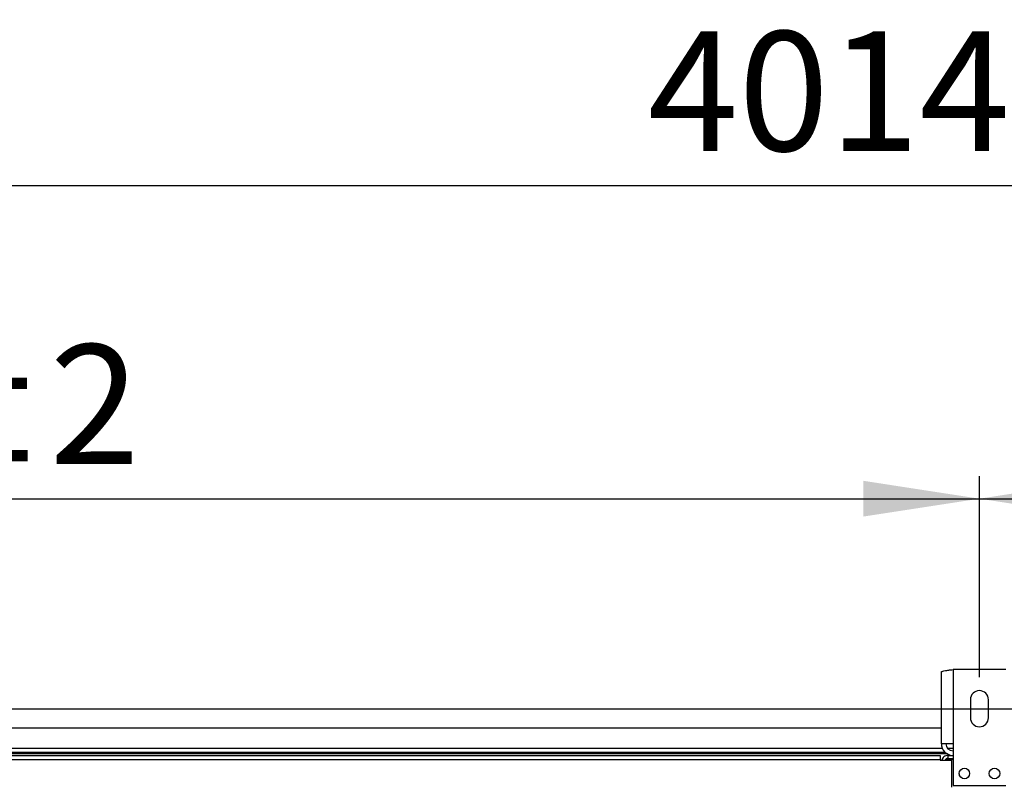
# Model space of a CAD drawing. Units: millimetres. Extents: x 5 to 414, y 3 to 291.
# Drawn here: x 122 to 166, y 159 to 193 of the extents above; entities that cross this region are included whole.
import ezdxf

# ---------------------------------------------------------------- set-up
doc = ezdxf.new("R2010")
doc.units = ezdxf.units.MM
doc.layers.add('GEOMETRY', color=7, linetype='Continuous')
doc.styles.add('SLDTEXTSTYLE0', font='TXT', dxfattribs={"width": 0.605})
doc.dimstyles.new('SLDDIMSTYLE2', dxfattribs={"dimtxt": 5.136637, "dimasz": 3.5, "dimexe": 0, "dimexo": 0.0625, "dimgap": 1.284159, "dimtad": 1, "dimdec": 0, "dimlfac": 15, "dimrnd": 1e-09, "dimzin": 12, "dimdsep": 46, "dimtxsty": 'SLDTEXTSTYLE0', "dimsah": 1, "dimcen": 0.09, "dimadec": 0, "dimazin": 3, "dimtol": 1, "dimtp": 10, "dimtm": 10, "dimtfac": 1, "dimtdec": 0, "dimtofl": 0, "dimtmove": 0, "dimatfit": 3, "dimfxl": 0, "dimfrac": 2, "dimtolj": 1, "dimarcsym": 0})
doc.dimstyles.new('SLDDIMSTYLE4', dxfattribs={"dimtxt": 5.136637, "dimasz": 3.5, "dimexe": 0, "dimexo": 0.0625, "dimgap": 1.284159, "dimtad": 1, "dimdec": 0, "dimlfac": 15, "dimrnd": 1e-09, "dimzin": 12, "dimdsep": 46, "dimtxsty": 'SLDTEXTSTYLE0', "dimsah": 1, "dimcen": 0.09, "dimadec": 0, "dimazin": 3, "dimtol": 1, "dimtp": 2, "dimtm": 2, "dimtfac": 1, "dimtdec": 0, "dimtofl": 0, "dimtmove": 0, "dimatfit": 3, "dimfxl": 0, "dimfrac": 2, "dimtolj": 1, "dimarcsym": 0})

# ---------------------------------------------------------------- blocks, each defined once
blk = doc.blocks.new('_D_4')
at = {"layer": 'GEOMETRY'}
for p, q in [((30.957, 161.783), (30.957, 186.241)), ((298.557, 161.647), (298.557, 186.241)), ((30.957, 185.241), (298.557, 185.241))]:
    blk.add_line(p, q, dxfattribs=at)
for points in [[(30.957, 185.241), (36.093, 184.45), (36.093, 186.031)], [(298.557, 185.241), (293.42, 186.031), (293.42, 184.45)]]:
    blk.add_solid(points, dxfattribs=at)
at = {"layer": 'GEOMETRY', "char_height": 5.2917, "attachment_point": 1, "style": 'SLDTEXTSTYLE0'}
for s, insert in [('±10', (167.746, 192.062)), ('4014', (150.082, 192.062))]:
    blk.add_mtext(s, dxfattribs=dict(at, insert=insert))
blk = doc.blocks.new('_D_7')
at = {"layer": 'GEOMETRY'}
for p, q in [((65.336, 162.087), (315.557, 162.087)), ((314.557, 162.087), (314.557, 112.954)), ((65.072, 112.954), (315.557, 112.954))]:
    blk.add_line(p, q, dxfattribs=at)
for points in [[(314.557, 162.087), (313.766, 156.95), (315.347, 156.95)], [(314.557, 112.954), (315.347, 118.09), (313.766, 118.09)]]:
    blk.add_solid(points, dxfattribs=at)
at = {"layer": 'GEOMETRY', "char_height": 5.2917, "attachment_point": 1, "rotation": 90, "style": 'SLDTEXTSTYLE0'}
for s, insert in [('±2', (307.735, 140.509)), ('737', (307.735, 126.765))]:
    blk.add_mtext(s, dxfattribs=dict(at, insert=insert))
blk = doc.blocks.new('_D_8')
at = {"layer": 'GEOMETRY'}
for p, q in [((58.09, 163.487), (58.09, 172.38)), ((164.757, 163.487), (164.757, 172.38)), ((58.09, 171.38), (164.757, 171.38))]:
    blk.add_line(p, q, dxfattribs=at)
for points in [[(58.09, 171.38), (63.227, 170.59), (63.227, 172.171)], [(164.757, 171.38), (159.62, 172.171), (159.62, 170.59)]]:
    blk.add_solid(points, dxfattribs=at)
at = {"layer": 'GEOMETRY', "char_height": 5.2917, "attachment_point": 1, "style": 'SLDTEXTSTYLE0'}
for s, insert in [('±2', (116.372, 178.202)), ('1600', (98.709, 178.202))]:
    blk.add_mtext(s, dxfattribs=dict(at, insert=insert))
blk = doc.blocks.new('_D_9')
at = {"layer": 'GEOMETRY'}
for p, q in [((164.757, 163.487), (164.757, 172.38)), ((271.423, 163.487), (271.423, 172.38)), ((164.757, 171.38), (271.423, 171.38))]:
    blk.add_line(p, q, dxfattribs=at)
for points in [[(164.757, 171.38), (169.893, 170.59), (169.893, 172.171)], [(271.423, 171.38), (266.287, 172.171), (266.287, 170.59)]]:
    blk.add_solid(points, dxfattribs=at)
at = {"layer": 'GEOMETRY', "char_height": 5.2917, "attachment_point": 1, "style": 'SLDTEXTSTYLE0'}
for s, insert in [('±2', (223.039, 178.202)), ('1600', (205.375, 178.202))]:
    blk.add_mtext(s, dxfattribs=dict(at, insert=insert))

msp = doc.modelspace()

# ---------------------------------------------------------------- linework, layer by layer
at = {"color": 7, "linetype": 'Continuous', "lineweight": 25}
for p, q in [((163.07, 160.54), (163.07, 163.718)), ((163.59, 163.82), (163.59, 160.54)), ((165.923, 163.82), (163.59, 163.82)), ((164.357, 162.487), (164.357, 161.687)), ((165.157, 161.687), (165.157, 162.487)), ((163.07, 161.221), (59.777, 161.221)), ((163.59, 160.54), (163.07, 160.54)), ((163.59, 160.54), (163.59, 158.687)), ((163.242, 160.154), (59.605, 160.154)), ((113.157, 160.021), (163.023, 160.021)), ((163.023, 160.021), (163.023, 159.821)), ((163.357, 160.021), (163.357, 159.887)), ((163.357, 160.021), (163.59, 160.021)), ((163.023, 159.821), (113.157, 159.821)), ((163.023, 159.821), (163.023, 159.807)), ((163.023, 159.807), (163.523, 159.807)), ((163.357, 159.887), (163.59, 159.887)), ((163.59, 159.84), (163.357, 159.84)), ((163.523, 159.807), (163.523, 158.621)), ((163.59, 158.687), (165.923, 158.687))]:
    msp.add_line(p, q, dxfattribs=at)
at = {"color": 8, "linetype": 'Continuous', "lineweight": 25}
for p, q in [((163.119, 160.321), (59.728, 160.321)), ((163.34, 160.084), (121.789, 160.084)), ((163.59, 160.321), (163.357, 160.321)), ((163.357, 159.84), (163.357, 159.807))]:
    msp.add_line(p, q, dxfattribs=at)
at = {"color": 7, "linetype": 'Continuous', "lineweight": 25, "flags": 128}
msp.add_lwpolyline([(163.857, 159.211), (163.86, 159.182), (163.863, 159.169)], dxfattribs=at)
at = {"color": 7, "linetype": 'Continuous', "lineweight": 25}
for centre in [(164.09, 159.22), (165.423, 159.22)]:
    msp.add_circle(centre, 0.233, dxfattribs=at)
for centre, radius, start, end in [((164.757, 162.487), 0.4, 0, 180), ((164.757, 161.687), 0.4, 180, 0), ((163.59, 160.54), 0.52, 180, 267.0984), ((163.59, 160.54), 0.32, 180, 270)]:
    msp.add_arc(centre, radius, start, end, dxfattribs=at)
for points, knots in [([(163.07, 163.718), (163.076, 163.725), (163.088, 163.74), (163.179, 163.762), (163.312, 163.784), (163.458, 163.803), (163.554, 163.815), (163.59, 163.82)], [0, 0, 0, 0, 0.216358, 0.432723, 0.649088, 0.865454, 1, 1, 1, 1]), ([(163.357, 160.021), (163.326, 160.017), (163.265, 160.011), (163.184, 159.963), (163.122, 159.894), (163.104, 159.836), (163.096, 159.807)], [0, 0, 0, 0, 0.25162, 0.503257, 0.754894, 1, 1, 1, 1]), ([(163.208, 159.807), (163.212, 159.808), (163.239, 159.816), (163.292, 159.827), (163.34, 159.837), (163.357, 159.84)], [0, 0, 0, 0, 0.102539, 0.6771893, 1, 1, 1, 1]), ([(163.357, 159.887), (163.34, 159.885), (163.308, 159.882), (163.267, 159.855), (163.243, 159.83), (163.238, 159.815), (163.238, 159.815)], [0, 0, 0, 0, 0.33248, 0.66496, 0.997309, 1, 1, 1, 1])]:
    msp.add_open_spline(points, degree=3, knots=knots, dxfattribs=at)

# ---------------------------------------------------------------- dimensions: what is measured, and where the dimension line sits
at = {"layer": 'GEOMETRY'}
for base, p1, p2, dimstyle, picture, middle in [((298.557, 185.241), (30.957, 160.783), (298.557, 160.647), 'SLDDIMSTYLE2', '_D_4', (164.757, 185.241)), ((164.757, 171.38), (58.09, 162.487), (164.757, 162.487), 'SLDDIMSTYLE4', '_D_8', (111.423, 171.38)), ((271.423, 171.38), (164.757, 162.487), (271.423, 162.487), 'SLDDIMSTYLE4', '_D_9', (218.09, 171.38))]:
    dim = msp.add_linear_dim(base=base, p1=p1, p2=p2, dimstyle=dimstyle, dxfattribs=at)
    dim.commit()
    dim.dimension.update_dxf_attribs({"geometry": picture, "text_midpoint": middle, "dimtype": 160})
dim = msp.add_linear_dim(base=(314.557, 112.954), p1=(64.336, 162.087), p2=(64.072, 112.954), angle=90, dimstyle='SLDDIMSTYLE4', dxfattribs=at)
dim.commit()
dim.dimension.update_dxf_attribs({"geometry": '_D_7', "text_midpoint": (314.557, 137.52), "dimtype": 160})

doc.saveas('drawing.dxf')
